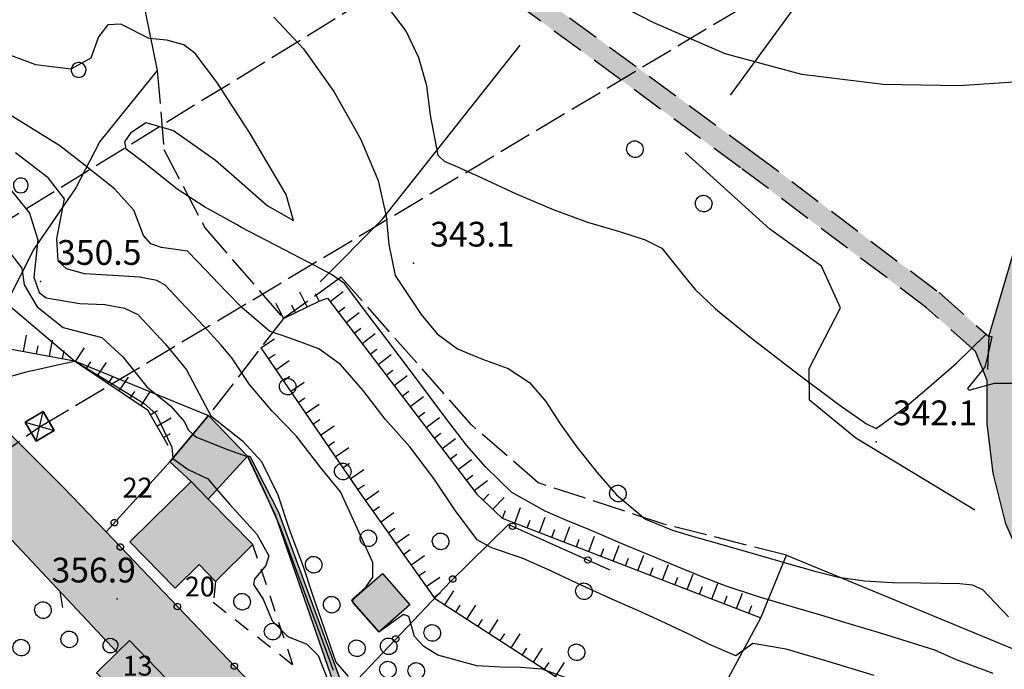
# Model space of a CAD drawing. Extents: x 523155 to 526258, y 5065600 to 5067958.
# Drawn here: x 523982 to 524101, y 5067270 to 5067349 of the extents above; entities that cross this region are included whole.
import ezdxf

# ---------------------------------------------------------------- set-up
doc = ezdxf.new("R2010")
doc.units = 0
doc.header["$LTSCALE"] = 2
doc.header["$MEASUREMENT"] = 0
for name, pattern in [('L04', [0]), ('L10', [1.7, 1, -0.7]), ('L11', [2.5, 2, -0.5]), ('L12', [3, 2, -1]), ('L50', [1.6, 0.8, 0.8])]:
    doc.linetypes.add(name, pattern=pattern)
for name, color, linetype in [('ALBERO ISOLATO', 97, 'Continuous'), ('BARACCA', 251, 'Continuous'), ('BORDO STRADA ASFALTATO', 2, 'Continuous'), ('BOSCO', 97, 'Continuous'), ('BOX', 251, 'Continuous'), ('CAMP_BOSCHI', 97, 'Continuous'), ('CAMP_EDIF_MIN', 39, 'Continuous'), ('CAMP_EDIF_RES', 35, 'Continuous'), ('CAMP_EL_DIV', 10, 'Continuous'), ('CAMP_VIAB', 8, 'Continuous'), ('CAMPESTRE', 2, 'L12'), ('CURVE DI LIVELLO DIRETTRICI', 59, 'Continuous'), ('CURVE DI LIVELLO NON VISIBILI', 53, 'Continuous'), ('CURVE DI LIVELLO ORDINARIE', 53, 'Continuous'), ('DIAGONALE BASAMENTO', 6, 'Continuous'), ('DIVIDENTE GENERICA DI COLTURA', 3, 'L11'), ('EDIFICIO RESIDENZIALE', 35, 'Continuous'), ('FILARE ALBERI', 97, 'Continuous'), ('FOSSETTO DI SCOLO', 150, 'Continuous'), ('LINEA ELETTRICA', 6, 'L11'), ('MURO DI SOSTEGNO O RITENUTA DEL TERRENO', 1, 'Continuous'), ('NUMERI CIVICI', 7, 'Continuous'), ('PUNTO QUOTATO', 7, 'Continuous'), ('RECINZIONE', 1, 'L04'), ('SCARPATA DI PICCOLE DIMENSIONI', 57, 'L50'), ('SOSTEGNO A TRALICCIO', 6, 'Continuous'), ('TESTO QUOTE A TERRA', 7, 'Continuous'), ("UNITA' VOLUMETRICA AL SUOLO", 253, 'Continuous'), ('VESTIZIONI VIALETTI', 3, 'L10')]:
    doc.layers.add(name, color=color, linetype=linetype)
doc.styles.add('Style00', font='Arial', dxfattribs={"height": 0.2})

# ---------------------------------------------------------------- blocks, each defined once
blk = doc.blocks.new('S37')
for p, q in [((-0.99, -0.01), (-0.97, 0.17)), ((-0.97, 0.17), (-0.93, 0.33)), ((-0.93, 0.33), (-0.87, 0.47)), ((-0.87, 0.47), (-0.79, 0.6)), ((-0.79, 0.6), (-0.68, 0.71)), ((-0.68, 0.71), (-0.58, 0.8)), ((-0.58, 0.8), (-0.49, 0.87)), ((-0.49, 0.87), (-0.37, 0.93)), ((-0.37, 0.93), (-0.26, 0.97)), ((-0.26, 0.97), (-0.13, 0.99)), ((-0.13, 0.99), (-0.01, 1)), ((-0.01, 1), (0.15, 0.99)), ((0.15, 0.99), (0.35, 0.94)), ((0.35, 0.94), (0.55, 0.82)), ((0.55, 0.82), (0.68, 0.73)), ((0.68, 0.73), (0.77, 0.62)), ((0.77, 0.62), (0.87, 0.5)), ((0.87, 0.5), (0.93, 0.39)), ((0.93, 0.39), (0.99, 0.23)), ((0.99, 0.23), (1.01, 0.09)), ((1.01, 0.09), (1.03, -0.03)), ((-0.97, -0.15), (-0.99, -0.01)), ((-0.94, -0.26), (-0.97, -0.15)), ((-0.9, -0.4), (-0.94, -0.26)), ((-0.84, -0.51), (-0.9, -0.4)), ((-0.78, -0.61), (-0.84, -0.51)), ((-0.66, -0.71), (-0.78, -0.61)), ((-0.57, -0.8), (-0.66, -0.71)), ((-0.49, -0.87), (-0.57, -0.8)), ((-0.36, -0.93), (-0.49, -0.87)), ((-0.22, -0.98), (-0.36, -0.93)), ((-0.06, -1.01), (-0.22, -0.98)), ((0.07, -1.02), (-0.06, -1.01)), ((0.22, -1.01), (0.07, -1.02)), ((0.36, -0.97), (0.22, -1.01)), ((0.52, -0.89), (0.36, -0.97)), ((0.65, -0.81), (0.52, -0.89)), ((0.78, -0.68), (0.65, -0.81)), ((0.87, -0.56), (0.78, -0.68)), ((0.93, -0.45), (0.87, -0.56)), ((0.98, -0.3), (0.93, -0.45)), ((1.01, -0.17), (0.98, -0.3)), ((1.03, -0.03), (1.01, -0.17))]:
    blk.add_line(p, q)
blk = doc.blocks.new('R28')
for p, q in [((-1.46, 0.41), (-1.5, 0.09)), ((-1.5, 0.09), (-1.49, -0.24)), ((-1.34, 0.7), (-1.46, 0.41)), ((-1.11, 1.03), (-1.34, 0.7)), ((-0.77, 1.31), (-1.11, 1.03)), ((-0.35, 1.46), (-0.77, 1.31)), ((-0.01, 1.5), (-0.35, 1.46)), ((0.24, 1.48), (-0.01, 1.5)), ((0.74, 1.31), (0.24, 1.48)), ((1.06, 1.08), (0.74, 1.31)), ((1.33, 0.7), (1.06, 1.08)), ((1.42, 0.47), (1.33, 0.7)), ((1.49, 0), (1.42, 0.47)), ((-1.49, -0.24), (-1.38, -0.6)), ((-1.38, -0.6), (-1.08, -1.07)), ((-1.08, -1.07), (-0.69, -1.34)), ((-0.69, -1.34), (0.01, -1.51)), ((0.01, -1.51), (0.69, -1.34)), ((0.69, -1.34), (1.08, -1.04)), ((1.08, -1.04), (1.32, -0.7)), ((1.32, -0.7), (1.49, 0))]:
    blk.add_line(p, q)
blk = doc.blocks.new('CAMP_E1539040')
at = {"layer": 'CAMP_BOSCHI', "xscale": 0.6000000238418579, "yscale": 0.6000000238418579, "zscale": 0.6000000238418579}
for p in [(523975.172, 5067342.781), (523989.172, 5067342.781), (523968.172, 5067328.781), (523982.172, 5067328.781), (523975.172, 5067314.781)]:
    blk.add_blockref('R28', p, dxfattribs=at)
blk = doc.blocks.new('Q0050013')
for p, q in [((-0.194, -0.003), (-0.17, 0.098)), ((-0.17, 0.098), (-0.099, 0.169)), ((-0.099, 0.169), (-0.001, 0.195)), ((-0.001, 0.195), (0.096, 0.17)), ((0.096, 0.17), (0.169, 0.1)), ((0.169, 0.1), (0.197, -0.001)), ((-0.162, -0.108), (-0.194, -0.003)), ((-0.096, -0.171), (-0.162, -0.108)), ((0.001, -0.196), (-0.096, -0.171)), ((0.097, -0.17), (0.001, -0.196)), ((0.168, -0.1), (0.097, -0.17)), ((0.197, -0.001), (0.168, -0.1))]:
    blk.add_line(p, q)
blk = doc.blocks.new('Q0120050')
blk.add_line((0, 0), (0, 1))
blk = doc.blocks.new('Q0120025')
blk.add_line((0, 0), (0, 0.5))
blk = doc.blocks.new('Q0040200')
blk.add_line((0.002, 0.004), (0.828, -0.53))
blk = doc.blocks.new('Q0050030')
for p, q in [((-0.449, -0.006), (-0.393, 0.226)), ((-0.393, 0.226), (-0.228, 0.39)), ((-0.228, 0.39), (-0.003, 0.451)), ((-0.003, 0.451), (0.222, 0.392)), ((0.222, 0.392), (0.389, 0.23)), ((0.389, 0.23), (0.454, -0.001)), ((-0.375, -0.249), (-0.449, -0.006)), ((-0.221, -0.394), (-0.375, -0.249)), ((0.002, -0.452), (-0.221, -0.394)), ((0.224, -0.392), (0.002, -0.452)), ((0.387, -0.23), (0.224, -0.392)), ((0.454, -0.001), (0.387, -0.23))]:
    blk.add_line(p, q)

msp = doc.modelspace()

# ---------------------------------------------------------------- hatches: boundary and pattern name
at = {"layer": 'CAMP_EDIF_MIN'}
for points in [[(524004.863, 5067290.766), (524002.793, 5067292.875), (524000.227, 5067295.297), (524004.92, 5067300.906), (524009.631, 5067295.984)], [(524025.576, 5067274.672), (524022.244, 5067278.453), (524025.984, 5067281.75), (524029.311, 5067277.953)]]:
    msp.add_hatch(color=256, dxfattribs=at).paths.add_polyline_path(points)
at = {"layer": 'CAMP_EDIF_RES'}
for points in [[(523995.375, 5067285.578), (524002.793, 5067292.875), (524004.863, 5067290.766), (524010.291, 5067285.25), (524005.762, 5067280.781), (524003.762, 5067282.813), (524000.854, 5067279.969)], [(523995.313, 5067273.625), (524008.529, 5067259.938), (524012.84, 5067255.469), (524020.213, 5067247.844), (524018.352, 5067246.216), (524008.529, 5067237.625), (524002.791, 5067232.609), (523995.037, 5067241.047), (523998.527, 5067244.813), (524004.311, 5067251.063), (524001.713, 5067253.609), (523991.215, 5067263.922), (523994.215, 5067266.828), (523991.326, 5067269.688), (523993.822, 5067272.153)]]:
    msp.add_hatch(color=256, dxfattribs=at).paths.add_polyline_path(points)
at = {"layer": 'CAMP_EL_DIV'}
msp.add_hatch(color=256, dxfattribs=at).paths.add_polyline_path([(524057.266, 5067249.375), (524057.179, 5067249.451), (524048.457, 5067257.094), (524027.473, 5067267.844), (524022.19, 5067267.797), (524020.711, 5067266.563), (524013.029, 5067288.797), (524009.631, 5067295.984), (524009.893, 5067295.953), (524013.398, 5067289.172), (524021.19, 5067268.016), (524022.008, 5067268.828), (524027.297, 5067269.031), (524049.094, 5067258.141), (524057.309, 5067249.578)])
at = {"layer": 'CAMP_VIAB'}
for points in [[(523998.793, 5067402.047), (524012.084, 5067389.266), (524021, 5067377.234), (524029.246, 5067365.969), (524043.787, 5067352.656), (524070.783, 5067332.875), (524093.41, 5067315.797), (524099.422, 5067310.469), (524099.215, 5067305.156), (524097.828, 5067308.656), (524091.891, 5067313.953), (524069.354, 5067330.938), (524042.264, 5067350.813), (524027.449, 5067364.344), (524020.75, 5067373.5), (524019.07, 5067375.797), (524010.272, 5067387.672), (523996.617, 5067400.906), (523982.061, 5067415), (523983.434, 5067416.766)], [(524106.262, 5067318.844), (524103.881, 5067308.641), (524103.414, 5067304.906), (524103.414, 5067300.141), (524104.102, 5067294.688), (524105.502, 5067289.125), (524109.275, 5067280.5), (524115.367, 5067269.469), (524126.764, 5067244.984), (524130.725, 5067237.109), (524136.859, 5067222.047), (524138.598, 5067218.797), (524140.256, 5067208.516), (524150.51, 5067156.938), (524149.168, 5067156.688), (524141.633, 5067155.719), (524137.496, 5067185.516), (524136.572, 5067192.172), (524132.867, 5067213.344), (524130.709, 5067221.422), (524129.633, 5067225.453), (524126.553, 5067234.516), (524122.982, 5067243.141), (524111.621, 5067267.563), (524105.506, 5067278.625), (524101.514, 5067287.75), (524099.965, 5067293.906), (524099.215, 5067299.891), (524099.215, 5067305.156), (524099.422, 5067310.469), (524102.203, 5067319.938), (524108.22, 5067341.71), (524110.428, 5067341.067), (524112.663, 5067340.416)], [(523972.617, 5067306.844), (523987.311, 5067292.188), (523992.484, 5067286.781), (524011.607, 5067266.781), (524015.7, 5067262.532), (524019.328, 5067258.766), (524032.836, 5067245.844), (524049.191, 5067231.797), (524051.757, 5067229.661), (524046.797, 5067223.063), (524030.033, 5067237.016), (524024.225, 5067240.188), (524020.623, 5067243.797), (524018.352, 5067246.216), (524020.213, 5067247.844), (524012.84, 5067255.469), (524008.529, 5067259.938), (523995.313, 5067273.625), (523993.822, 5067272.153), (523962.256, 5067305.844), (523958.391, 5067309.984), (523964.3, 5067315.588)]]:
    msp.add_hatch(color=256, dxfattribs=at).paths.add_polyline_path(points)

# ---------------------------------------------------------------- linework, layer by layer
at = {"layer": 'BARACCA', "linetype": 'Continuous'}
msp.add_polyline3d([(524025.576, 5067274.672, 349.981), (524022.244, 5067278.453, 349.981), (524025.984, 5067281.75, 349.981), (524029.311, 5067277.953, 349.981)], close=True, dxfattribs=at)
at = {"layer": 'BORDO STRADA ASFALTATO', "linetype": 'Continuous'}
for points in [[(524099.422, 5067310.469, 342.028), (524102.203, 5067319.938, 341.143), (524108.22, 5067341.71, 340.173)], [(524046.797, 5067223.063, 358.532), (524030.033, 5067237.016, 357.812), (524024.225, 5067240.188, 357.992), (524020.623, 5067243.797, 357.962), (524018.352, 5067246.216, 357.182), (524020.213, 5067247.844, 356.701), (524012.84, 5067255.469, 356.701), (524008.529, 5067259.938, 356.701), (523995.313, 5067273.625, 356.701), (523993.822, 5067272.153, 356.818), (523962.256, 5067305.844, 356.938), (523958.391, 5067309.984, 356.938)], [(523972.617, 5067306.844, 356.683), (523987.311, 5067292.188, 357.013), (523992.484, 5067286.781, 357.007), (524011.607, 5067266.781, 356.983), (524015.7, 5067262.532, 356.999), (524019.328, 5067258.766, 357.013), (524032.836, 5067245.844, 357.463), (524049.191, 5067231.797, 357.913), (524051.757, 5067229.661, 358.074)], [(524141.633, 5067155.719, 354.793), (524137.496, 5067185.516, 351.31), (524136.572, 5067192.172, 350.533), (524132.867, 5067213.344, 348.613), (524130.709, 5067221.422, 347.952), (524129.633, 5067225.453, 347.623), (524126.553, 5067234.516, 346.903), (524122.982, 5067243.141, 346.033), (524111.621, 5067267.563, 344.323), (524105.506, 5067278.625, 343.393), (524101.514, 5067287.75, 343.153), (524099.965, 5067293.906, 342.883), (524099.215, 5067299.891, 342.373), (524099.215, 5067305.156, 341.983)]]:
    msp.add_polyline3d(points, dxfattribs=at)
at = {"layer": 'BOSCO', "linetype": 'Continuous'}
for points in [[(523996.813, 5067351.906, 344.328), (523998.697, 5067342.703, 346.998), (523991.756, 5067334.109, 346.398), (523988.832, 5067328.484, 349.218), (523983.731, 5067321.047, 352.428), (523980.422, 5067314.516, 357.198), (523988.664, 5067307.516, 356.388), (524004.92, 5067300.906, 352.038), (524000.227, 5067295.297, 356.096), (523992.484, 5067286.781, 357.007), (523987.311, 5067292.188, 357.013)], [(523987.311, 5067292.188, 357.013), (523972.617, 5067306.844, 356.683), (523964.3, 5067315.588, 356.78)], [(523984.029, 5067297.775, 356.248), (523986.212, 5067299.072, 356.248), (523984.855, 5067301.369, 356.248), (523982.673, 5067300.087, 356.248), (523984.029, 5067297.775, 356.248)], [(524057.266, 5067249.375, 355.454), (524071.811, 5067276.375, 346.964), (524074.94, 5067283.953, 343.634), (524096.315, 5067275.109, 344.624), (524109.07, 5067269.828, 344.834)]]:
    msp.add_polyline3d(points, dxfattribs=at)
at = {"layer": 'BOX', "linetype": 'Continuous'}
msp.add_polyline3d([(524004.863, 5067290.766, 356.641), (524002.793, 5067292.875, 356.641), (524000.227, 5067295.297, 354.091), (524004.92, 5067300.906, 354.091), (524009.631, 5067295.984, 354.091)], close=True, dxfattribs=at)
at = {"layer": 'CAMPESTRE', "linetype": 'L12'}
msp.add_polyline3d([(523998.793, 5067402.047, 337.438), (524012.084, 5067389.266, 338.308), (524021, 5067377.234, 339.148), (524029.246, 5067365.969, 339.688), (524043.787, 5067352.656, 340.288), (524070.783, 5067332.875, 340.828), (524093.41, 5067315.797, 341.488), (524099.422, 5067310.469, 342.028), (524099.215, 5067305.156, 341.983), (524097.828, 5067308.656, 342.028), (524091.891, 5067313.953, 341.488), (524069.354, 5067330.938, 340.828), (524042.264, 5067350.813, 340.288), (524027.449, 5067364.344, 339.688), (524020.75, 5067373.5, 339.254), (524019.07, 5067375.797, 339.148), (524010.272, 5067387.672, 338.308), (523996.617, 5067400.906, 337.8), (523982.061, 5067415, 337.258), (523983.434, 5067416.766, 337.438)], close=True, dxfattribs=at)
at = {"layer": 'CURVE DI LIVELLO DIRETTRICI', "linetype": 'Continuous'}
for points in [[(524106.878, 5067342.662, 340), (524106.263, 5067342.341, 340), (524102.448, 5067341.309, 340), (524095.892, 5067340.865, 340), (524086.638, 5067341.018, 340), (524076.779, 5067342.224, 340), (524067.484, 5067344.736, 340), (524058.78, 5067348.525, 340), (524052.023, 5067352.039, 340), (524047.973, 5067354.409, 340), (524045.591, 5067356.468, 340), (524040.956, 5067358.023, 340), (524037.415, 5067358.49, 340)], [(524022.367, 5067278.562, 350), (524022.356, 5067278.636, 350), (524023.923, 5067280.026, 350), (524024.798, 5067281.312, 350), (524024.806, 5067283.083, 350), (524022.73, 5067287.599, 350), (524020.886, 5067291.623, 350), (524018.554, 5067294.527, 350), (524015.502, 5067298.446, 350), (524012.632, 5067301.407, 350), (524009.888, 5067304.667, 350), (524007.712, 5067307.903, 350), (524006.396, 5067309.48, 350), (524004.377, 5067311.668, 350), (524002.188, 5067313.967, 350), (523999.665, 5067316.687, 350), (523998.643, 5067317.274, 350), (523996.525, 5067317.661, 350), (523993.302, 5067317.851, 350), (523989.897, 5067318.071, 350), (523987.682, 5067318.661, 350), (523986.67, 5067319.623, 350), (523986.54, 5067322.311, 350), (523987.437, 5067327.15, 350), (523985.477, 5067329.714, 350), (523981.524, 5067332.726, 350)], [(524049.894, 5067268.492, 350), (524045.31, 5067270.129, 350), (524042.75, 5067270.328, 350), (524040.293, 5067270.374, 350), (524037.425, 5067270.545, 350), (524032.702, 5067271.843, 350), (524030.974, 5067272.897, 350), (524029.876, 5067274.098, 350), (524029.158, 5067276.529, 350), (524028.537, 5067276.785, 350), (524025.534, 5067274.62, 350), (524022.433, 5067278.152, 350), (524022.416, 5067278.259, 350)]]:
    msp.add_polyline3d(points, dxfattribs=at)
at = {"layer": 'CURVE DI LIVELLO NON VISIBILI', "linetype": 'Continuous'}
for points in [[(524097.382, 5067309.055, 342), (524099.073, 5067310.703, 342), (524099.218, 5067310.649, 342)], [(524099.45, 5067310.564, 342), (524099.816, 5067310.429, 342), (524099.341, 5067308.401, 342), (524098.963, 5067306.784, 342), (524098.701, 5067306.454, 342)], [(524099.215, 5067304.559, 342), (524100.106, 5067304.805, 342), (524103.414, 5067304.795, 342)], [(524003.022, 5067298.638, 354), (524003.455, 5067298.251, 354), (524007.193, 5067296.754, 354), (524009.592, 5067295.941, 354)], [(524000.578, 5067295.716, 356), (524000.58, 5067295.689, 356), (524002.452, 5067294.355, 356), (524004.811, 5067293.22, 356), (524005.923, 5067291.926, 356)], [(524022.416, 5067278.259, 350), (524022.367, 5067278.562, 350)]]:
    msp.add_polyline3d(points, dxfattribs=at)
at = {"layer": 'CURVE DI LIVELLO ORDINARIE', "linetype": 'Continuous'}
for points in [[(523945.385, 5067350.678, 354), (523947.899, 5067347.69, 354), (523950.706, 5067344.077, 354), (523953.055, 5067340.106, 354), (523955.272, 5067338.178, 354), (523958.487, 5067336.527, 354), (523962.4, 5067335.13, 354), (523965.63, 5067333.878, 354), (523969.65, 5067331.753, 354), (523972.623, 5067329.92, 354), (523975.991, 5067327.578, 354), (523978.988, 5067323.825, 354), (523980.924, 5067320.549, 354), (523982.298, 5067318.766, 354), (523982.559, 5067316.72, 354), (523984.14, 5067314.071, 354), (523987.282, 5067311.549, 354), (523991.97, 5067310.352, 354), (523994.543, 5067308.017, 354), (523997.423, 5067304.356, 354), (524000.345, 5067302.037, 354), (524001.991, 5067300.136, 354), (524002.448, 5067299.153, 354), (524003.022, 5067298.638, 354)], [(524026.546, 5067350.458, 342), (524028.844, 5067347.448, 342), (524030.33, 5067344.303, 342), (524031.292, 5067340.914, 342), (524031.739, 5067337.295, 342), (524032.676, 5067332.473, 342), (524033.432, 5067331.746, 342), (524035.074, 5067331.035, 342), (524037.997, 5067329.706, 342), (524042.185, 5067327.77, 342), (524046.65, 5067325.857, 342), (524050.823, 5067324.33, 342), (524054.696, 5067323.184, 342), (524057.787, 5067322.182, 342), (524059.818, 5067321.186, 342), (524062.585, 5067317.73, 342), (524063.877, 5067316.171, 342), (524066.338, 5067313.84, 342), (524070.489, 5067310.419, 342), (524076.29, 5067305.934, 342), (524081.443, 5067302.096, 342), (524084.605, 5067299.899, 342), (524085.807, 5067299.338, 342), (524089.202, 5067301.807, 342), (524092.493, 5067304.6, 342), (524095.505, 5067307.226, 342), (524097.382, 5067309.055, 342)], [(524012.826, 5067349.165, 344), (524016.413, 5067345.36, 344), (524020.069, 5067340.174, 344), (524023.33, 5067334.417, 344), (524025.455, 5067329.377, 344), (524026.436, 5067325.071, 344), (524026.737, 5067321.618, 344), (524027.526, 5067317.85, 344), (524029.203, 5067315.333, 344), (524030.668, 5067313.144, 344), (524032.598, 5067310.782, 344), (524035.07, 5067308.974, 344), (524038.085, 5067307.728, 344), (524041.214, 5067306.605, 344), (524043.772, 5067304.896, 344), (524045.75, 5067302.594, 344), (524047.492, 5067299.874, 344), (524049.55, 5067297.017, 344), (524051.934, 5067294.028, 344), (524054.347, 5067291.279, 344), (524057.836, 5067288.308, 344), (524061.114, 5067286.995, 344), (524063.382, 5067286.326, 344), (524067.086, 5067285.262, 344), (524071.449, 5067284.015, 344), (524075.209, 5067282.93, 344), (524078.347, 5067282.013, 344), (524081.21, 5067281.299, 344), (524084.363, 5067280.846, 344), (524087.815, 5067280.654, 344), (524091.195, 5067280.624, 344), (524095.921, 5067280.548, 344), (524097.418, 5067280.359, 344), (524098.655, 5067279.791, 344), (524101.827, 5067276.487, 344)], [(524099.976, 5067269.601, 346), (524095.539, 5067271.257, 346), (524092.884, 5067272.441, 346), (524090.185, 5067273.303, 346), (524086.316, 5067274.497, 346), (524082.531, 5067275.65, 346), (524079.096, 5067276.682, 346), (524076.026, 5067277.591, 346), (524071.396, 5067278.945, 346), (524067.605, 5067280.186, 346), (524064.774, 5067281.291, 346), (524061.365, 5067282.696, 346), (524058.243, 5067283.999, 346), (524055.593, 5067285.115, 346), (524050.993, 5067287.065, 346), (524048.412, 5067288.146, 346), (524045.7, 5067289.284, 346), (524041.641, 5067291.549, 346), (524038.515, 5067294.64, 346), (524036.142, 5067297.288, 346), (524033.656, 5067300.561, 346), (524031.752, 5067303.103, 346), (524029.478, 5067306.144, 346), (524026.505, 5067310.115, 346), (524024.221, 5067313.146, 346), (524021.397, 5067316.895, 346), (524019.799, 5067317.996, 346), (524017.81, 5067319.054, 346), (524014.09, 5067320.991, 346), (524008.903, 5067323.692, 346), (524008.289, 5067324.037, 346), (524004.42, 5067326.209, 346), (524001.122, 5067328.333, 346), (523997.228, 5067331.443, 346), (523994.913, 5067333.19, 346), (523994.777, 5067334.083, 346), (523995.557, 5067335.246, 346), (523997.325, 5067336.42, 346), (524000.675, 5067335.452, 346), (524005.741, 5067331.863, 346), (524008.289, 5067329.614, 346), (524012.006, 5067326.333, 346), (524015.183, 5067324.523, 346), (524014.314, 5067327.699, 346), (524009.879, 5067335.183, 346), (524008.289, 5067337.626, 346), (524005.898, 5067341.3, 346), (524003.273, 5067344.779, 346), (524001.893, 5067345.832, 346), (523999.837, 5067346.375, 346), (523997.703, 5067346.607, 346), (523994.29, 5067348.348, 346), (523992.725, 5067348.272, 346), (523991.576, 5067346.796, 346), (523990.644, 5067344.203, 346), (523988.239, 5067342.894, 346), (523983.98, 5067343.413, 346), (523978.198, 5067345.526, 346)], [(524085.527, 5067269.363, 348), (524079.696, 5067271.168, 348), (524074.866, 5067272.556, 348), (524070.835, 5067273.248, 348), (524068.795, 5067271.779, 348), (524065.598, 5067273.154, 348), (524063.077, 5067274.379, 348), (524059.746, 5067275.95, 348), (524056.9, 5067277.267, 348), (524053.828, 5067278.601, 348), (524049.521, 5067280.557, 348), (524046, 5067282.214, 348), (524042.899, 5067283.595, 348), (524039.204, 5067284.868, 348), (524037.449, 5067285.813, 348), (524034.842, 5067289.358, 348), (524032.214, 5067293.244, 348), (524029.298, 5067297.095, 348), (524026.319, 5067300.457, 348), (524023.638, 5067303.928, 348), (524020.892, 5067307.079, 348), (524018.286, 5067308.975, 348), (524014.872, 5067310.224, 348), (524012.294, 5067311.11, 348), (524008.974, 5067313.954, 348), (524006.981, 5067315.985, 348), (524003.686, 5067319.438, 348), (524002.364, 5067320.835, 348), (523999.198, 5067321.246, 348), (523997.909, 5067321.712, 348), (523997.026, 5067322.72, 348), (523995.847, 5067325.77, 348), (523993.522, 5067328.356, 348), (523989.613, 5067331.464, 348), (523986.899, 5067333.577, 348), (523983.074, 5067335.982, 348), (523977.626, 5067339.263, 348)], [(523980.282, 5067329.107, 352), (523983.227, 5067325.413, 352), (523984.214, 5067322.171, 352), (523983.76, 5067317.677, 352), (523984.403, 5067315.823, 352), (523985.222, 5067315.165, 352), (523989.314, 5067314.467, 352), (523992.338, 5067314.333, 352), (523994.717, 5067313.91, 352), (523996.322, 5067313.156, 352), (523999.674, 5067309.554, 352), (524002.252, 5067306.428, 352), (524004.144, 5067302.844, 352), (524005.168, 5067300.842, 352), (524009.035, 5067297.844, 352), (524011.303, 5067295.33, 352), (524013.301, 5067291.26, 352), (524014.697, 5067286.985, 352), (524016.33, 5067282.728, 352), (524017.614, 5067278.808, 352), (524018.859, 5067275.182, 352), (524020.344, 5067271.009, 352), (524021.824, 5067269.237, 352)], [(524099.218, 5067310.649, 342), (524099.45, 5067310.564, 342)], [(523979.653, 5067305.284, 356), (523982.837, 5067306.176, 356), (523987.318, 5067307.184, 356), (523988.69, 5067307.477, 356), (523992.914, 5067304.916, 356), (523997.098, 5067302.337, 356), (523998.515, 5067301.095, 356), (524000.452, 5067297.038, 356), (524000.578, 5067295.716, 356)], [(524098.701, 5067306.454, 342), (524096.87, 5067304.15, 342), (524097.042, 5067303.959, 342), (524099.215, 5067304.559, 342)], [(524009.592, 5067295.941, 354), (524009.656, 5067295.92, 354), (524011.557, 5067291.904, 354), (524013.573, 5067287.367, 354), (524015.171, 5067283.099, 354), (524016.861, 5067278.547, 354), (524018.389, 5067274.416, 354), (524020.001, 5067270.008, 354)], [(524005.923, 5067291.926, 356), (524007.501, 5067290.09, 356), (524010.773, 5067286.497, 356), (524012.218, 5067283.894, 356), (524011.827, 5067282.698, 356), (524010.477, 5067281.065, 356), (524010.361, 5067280.395, 356), (524011.505, 5067278.619, 356), (524012.612, 5067275.992, 356), (524014.519, 5067274.1, 356), (524016.819, 5067273.16, 356), (524018.201, 5067271.821, 356), (524019.842, 5067267.586, 356)]]:
    msp.add_polyline3d(points, dxfattribs=at)
at = {"layer": 'DIAGONALE BASAMENTO', "linetype": 'Continuous'}
for points in [[(523984.029, 5067297.775, 0), (523984.855, 5067301.369, 0)], [(523982.673, 5067300.087, 0), (523986.212, 5067299.072, 0)]]:
    msp.add_polyline3d(points, dxfattribs=at)
at = {"layer": 'DIVIDENTE GENERICA DI COLTURA', "linetype": 'L11'}
for points in [[(523998.697, 5067342.703, 346.998), (523999.498, 5067333.141, 344.868), (524004.488, 5067323.594, 346.578), (524013.982, 5067312.656, 347.268)], [(524074.94, 5067283.953, 343.634), (524060.07, 5067287.734, 343.814), (524044.85, 5067292.734, 344.534), (524036.75, 5067299.781, 344.834), (524020.992, 5067317.656, 345.944), (524013.982, 5067312.656, 347.268)], [(524013.982, 5067312.656, 347.268), (524004.92, 5067300.906, 352.038)]]:
    msp.add_polyline3d(points, dxfattribs=at)
at = {"layer": 'EDIFICIO RESIDENZIALE', "linetype": 'Continuous'}
for points in [[(523995.375, 5067285.578, 356.641), (524002.793, 5067292.875, 356.641), (524004.863, 5067290.766, 356.641), (524010.291, 5067285.25, 356.641), (524005.762, 5067280.781, 356.641), (524003.762, 5067282.813, 356.641), (524000.854, 5067279.969, 356.641)], [(523995.313, 5067273.625, 356.701), (524008.529, 5067259.938, 356.701), (524012.84, 5067255.469, 356.701), (524020.213, 5067247.844, 356.701), (524018.352, 5067246.216, 356.701), (524008.529, 5067237.625, 356.701), (524002.791, 5067232.609, 356.701), (523995.037, 5067241.047, 356.701), (523998.527, 5067244.813, 356.701), (524004.311, 5067251.063, 356.701), (524001.713, 5067253.609, 356.701), (523991.215, 5067263.922, 356.701), (523994.215, 5067266.828, 356.701), (523991.326, 5067269.688, 356.701), (523993.822, 5067272.153, 356.701)]]:
    msp.add_polyline3d(points, close=True, dxfattribs=at)
at = {"layer": 'FILARE ALBERI', "linetype": 'Continuous'}
msp.add_polyline3d([(523962.256, 5067305.844, 356.938), (523993.822, 5067272.153, 356.818)], dxfattribs=at)
at = {"layer": 'FOSSETTO DI SCOLO', "linetype": 'Continuous'}
for points in [[(524082.721, 5067359.79, 337.818), (524068.08, 5067339.734, 338.518)], [(524018.432, 5067317.109, 345.138), (524025.943, 5067324.641, 343.548), (524042.66, 5067345.797, 340.098)], [(524097.732, 5067289.406, 341.384), (524083.342, 5067298.156, 341.264), (524077.711, 5067302.75, 341.234), (524077.662, 5067306.578, 341.204), (524081.457, 5067313.953, 340.604), (524079.162, 5067319, 340.424), (524072.904, 5067323.484, 340.214), (524062.635, 5067332.766, 339.284)]]:
    msp.add_polyline3d(points, dxfattribs=at)
at = {"layer": 'LINEA ELETTRICA', "linetype": 'L11'}
for points in [[(524062.812, 5067375.22, 0), (523967.625, 5067316.563, 0), (523886.234, 5067261.859, 0), (523732.234, 5067156.297, 0)], [(523746.775, 5067134.484, 0), (523900.658, 5067241.375, 0), (523984.516, 5067299.547, 0), (524083.917, 5067358.942, 0)]]:
    msp.add_polyline3d(points, dxfattribs=at)
at = {"layer": 'MURO DI SOSTEGNO O RITENUTA DEL TERRENO', "linetype": 'Continuous'}
msp.add_polyline3d([(524057.266, 5067249.375, 355.454), (524057.179, 5067249.451, 355.454), (524048.457, 5067257.094, 355.438), (524027.473, 5067267.844, 356.398), (524022.19, 5067267.797, 356.878), (524020.711, 5067266.563, 356.788), (524013.029, 5067288.797, 353.998), (524009.631, 5067295.984, 353.998), (524009.893, 5067295.953, 352.438), (524013.398, 5067289.172, 352.168), (524021.19, 5067268.016, 351.778), (524022.008, 5067268.828, 351.778), (524027.297, 5067269.031, 350.698), (524049.094, 5067258.141, 350.698), (524057.309, 5067249.578, 352.468)], close=True, dxfattribs=at)
at = {"layer": 'PUNTO QUOTATO', "linetype": 'Continuous'}
for p in [(524029.748, 5067319.375, 343.051), (523984.557, 5067317.156, 350.491), (524085.807, 5067297.719, 342.058), (523993.842, 5067278.656, 356.902)]:
    msp.add_point(p, dxfattribs=at)
at = {"layer": 'RECINZIONE', "linetype": 'L04'}
for points in [[(524000.227, 5067295.297, 356.096), (523992.484, 5067286.781, 357.007)], [(523987.311, 5067292.188, 357.013), (523992.484, 5067286.781, 357.007), (524011.607, 5067266.781, 356.983)], [(524020.711, 5067266.563, 356.788), (524034.199, 5067280.781, 347.878), (524041.238, 5067287.688, 347.038), (524053.508, 5067282.188, 346.828)]]:
    msp.add_polyline3d(points, dxfattribs=at)
at = {"layer": 'SCARPATA DI PICCOLE DIMENSIONI', "linetype": 'L50'}
for points in [[(524013.984, 5067312.656, 347.268), (524018.297, 5067314.766, 347.534), (524019.336, 5067315.109, 347.534), (524037.414, 5067291.375, 347.474), (524040.465, 5067288.453, 347.414), (524071.811, 5067276.375, 346.964)], [(523976.207, 5067309.844, 355.758), (523988.664, 5067307.516, 355.998), (523997.494, 5067301.578, 356.538), (523999.971, 5067297.313, 356.598)], [(524011.232, 5067309.078, 348.716), (524023.432, 5067291.234, 349.422), (524032.27, 5067278.75, 349.152), (524044.852, 5067270.625, 349.968), (524053.494, 5067265.016, 350.358), (524062.508, 5067260.516, 350.238)]]:
    msp.add_polyline3d(points, dxfattribs=at)
at = {"layer": 'SOSTEGNO A TRALICCIO', "linetype": 'Continuous'}
msp.add_polyline3d([(523984.029, 5067297.775, 356.248), (523982.673, 5067300.087, 356.248), (523984.855, 5067301.369, 356.248), (523986.212, 5067299.072, 356.248)], close=True, dxfattribs=at)
at = {"layer": "UNITA' VOLUMETRICA AL SUOLO", "linetype": 'Continuous'}
for points in [[(524004.863, 5067290.766, 354.091), (524002.793, 5067292.875, 354.091), (524000.227, 5067295.297, 354.091), (524004.92, 5067300.906, 354.091), (524009.631, 5067295.984, 354.091)], [(523995.375, 5067285.578, 356.641), (524002.793, 5067292.875, 356.641), (524004.863, 5067290.766, 356.641), (524010.291, 5067285.25, 356.641), (524005.762, 5067280.781, 356.641), (524003.762, 5067282.813, 356.641), (524000.854, 5067279.969, 356.641)], [(524025.576, 5067274.672, 349.981), (524022.244, 5067278.453, 349.981), (524025.984, 5067281.75, 349.981), (524029.311, 5067277.953, 349.981)], [(523995.313, 5067273.625, 356.701), (524008.529, 5067259.938, 356.701), (524001.713, 5067253.609, 356.701), (523991.215, 5067263.922, 356.701), (523994.215, 5067266.828, 356.701), (523991.326, 5067269.688, 356.701), (523993.822, 5067272.153, 356.701)]]:
    msp.add_polyline3d(points, close=True, dxfattribs=at)
at = {"layer": 'VESTIZIONI VIALETTI', "linetype": 'L10'}
msp.add_polyline3d([(524005.762, 5067280.781, 0), (524005.477, 5067278.25, 0), (524015.131, 5067270.672, 0), (524010.289, 5067285.234, 0)], dxfattribs=at)

# ---------------------------------------------------------------- block references
at = {"layer": 'ALBERO ISOLATO'}
for p in [(524056.547, 5067333.188, 346.228), (524064.877, 5067326.594, 346.228), (524014.477, 5067304.406, 351.817), (524021.15, 5067294.125, 352.207), (524054.481, 5067291.453, 352.198), (524024.25, 5067286.016, 351.907), (524033.002, 5067285.641, 350.857), (524017.627, 5067282.813, 355.177), (524050.369, 5067279.594, 350.347), (523984.828, 5067277.313, 362.192), (524008.957, 5067278.328, 356.707), (524019.811, 5067277.969, 355.837), (523988.008, 5067273.766, 362.312), (524012.65, 5067274.703, 356.827), (524031.994, 5067274.547, 353.497), (523982.195, 5067272.766, 362.222), (524022.852, 5067272.688, 356.437), (524026.717, 5067272.922, 355.027), (524049.475, 5067272.203, 351.727), (524026.625, 5067270.094, 355.027), (524030.055, 5067269.938, 353.857)]:
    msp.add_blockref('S37', p, dxfattribs=at)
at = {"layer": 'CAMP_BOSCHI'}
msp.add_blockref('CAMP_E1539040', (0, 0), dxfattribs=at)
at = {"layer": 'FILARE ALBERI', "xscale": 2.000000000131185, "yscale": 2.000000000131185, "zscale": 2.000000000131185, "rotation": 313.1349262749821}
for name, p in [('Q0040200', (523986.87, 5067279.573, 356.845)), ('Q0050030', (523993.023, 5067273.005, 356.821))]:
    msp.add_blockref(name, p, dxfattribs=at)
at = {"layer": 'RECINZIONE'}
for p, xscale, yscale, zscale, rotation in [((523993.5, 5067287.898, 356.887), 2.000000000154658, 2.000000000154658, 2.000000000154658, 227.723948929433), ((524041.731, 5067287.467, 347.03), 2.000000000145439, 2.000000000145439, 2.000000000145439, 335.8544984829209), ((523994.224, 5067284.962, 357.004), 2.000000000178524, 2.000000000178524, 2.000000000178524, 313.715984396239), ((524050.856, 5067283.376, 346.874), 2.000000000145439, 2.000000000145439, 2.000000000145439, 335.8544984829209), ((524034.486, 5067281.062, 347.844), 2.000000000257413, 2.000000000257413, 2.000000000257413, 44.45433465735872), ((524001.135, 5067277.734, 356.996), 2.000000000178524, 2.000000000178524, 2.000000000178524, 313.715984396239), ((524027.593, 5067273.817, 352.242), 2.000000000324362, 2.000000000324362, 2.000000000324362, 46.51008975334118), ((524008.046, 5067270.507, 356.987), 2.000000000178524, 2.000000000178524, 2.000000000178524, 313.715984396239)]:
    msp.add_blockref('Q0050013', p, dxfattribs=dict(at, xscale=xscale, yscale=yscale, zscale=zscale, rotation=rotation))
at = {"layer": 'SCARPATA DI PICCOLE DIMENSIONI'}
for name, p, xscale, yscale, zscale, rotation in [('Q0120050', (524016.859, 5067314.062, 347.446), 1.999999999763678, 1.999999999763678, 1.999999999763678, 26.06345935985629), ('Q0120025', (524018.296, 5067314.765, 347.534), 1.999999999763678, 1.999999999763678, 1.999999999763678, 26.06345935985629), ('Q0120050', (524019.642, 5067314.708, 347.533), 2.000000000569231, 2.000000000569231, 2.000000000569231, 307.2961617845809), ('Q0120050', (524013.984, 5067312.656, 347.268), 1.999999999763678, 1.999999999763678, 1.999999999763678, 26.06345935985629), ('Q0120025', (524015.422, 5067313.359, 347.357), 1.999999999763678, 1.999999999763678, 1.999999999763678, 26.06345935985629), ('Q0120025', (524020.611, 5067313.435, 347.53), 2.000000000569231, 2.000000000569231, 2.000000000569231, 307.2961617845809), ('Q0120050', (524021.581, 5067312.162, 347.527), 2.000000000569231, 2.000000000569231, 2.000000000569231, 307.2961617845809), ('Q0120050', (523982.498, 5067308.668, 355.88), 2.000000000147475, 2.000000000147475, 2.000000000147475, 349.4141128250853), ('Q0120025', (524022.55, 5067310.889, 347.524), 2.000000000569231, 2.000000000569231, 2.000000000569231, 307.2961617845809), ('Q0120050', (524023.52, 5067309.617, 347.52), 2.000000000569231, 2.000000000569231, 2.000000000569231, 307.2961617845809), ('Q0120025', (523984.071, 5067308.374, 355.91), 2.000000000147475, 2.000000000147475, 2.000000000147475, 349.4141128250853), ('Q0120050', (523985.644, 5067308.08, 355.94), 2.000000000147475, 2.000000000147475, 2.000000000147475, 349.4141128250853), ('Q0120050', (524011.232, 5067309.078, 348.716), 2.00000000067479, 2.00000000067479, 2.00000000067479, 304.3589866187867), ('Q0120025', (523987.216, 5067307.786, 355.971), 2.000000000147475, 2.000000000147475, 2.000000000147475, 349.4141128250853), ('Q0120050', (523988.77, 5067307.445, 356.005), 2.00000000010315, 2.00000000010315, 2.00000000010315, 326.0820028159755), ('Q0120025', (524012.135, 5067307.757, 348.768), 2.00000000067479, 2.00000000067479, 2.00000000067479, 304.3589866187867), ('Q0120025', (524024.489, 5067308.344, 347.517), 2.000000000569231, 2.000000000569231, 2.000000000569231, 307.2961617845809), ('Q0120050', (524025.459, 5067307.071, 347.514), 2.000000000569231, 2.000000000569231, 2.000000000569231, 307.2961617845809), ('Q0120025', (523990.097, 5067306.552, 356.086), 2.00000000010315, 2.00000000010315, 2.00000000010315, 326.0820028159755), ('Q0120050', (523991.425, 5067305.659, 356.167), 2.00000000010315, 2.00000000010315, 2.00000000010315, 326.0820028159755), ('Q0120050', (524013.039, 5067306.437, 348.82), 2.00000000067479, 2.00000000067479, 2.00000000067479, 304.3589866187867), ('Q0120025', (524026.428, 5067305.798, 347.511), 2.000000000569231, 2.000000000569231, 2.000000000569231, 307.2961617845809), ('Q0120050', (524027.398, 5067304.525, 347.508), 2.000000000569231, 2.000000000569231, 2.000000000569231, 307.2961617845809), ('Q0120025', (523992.753, 5067304.766, 356.249), 2.00000000010315, 2.00000000010315, 2.00000000010315, 326.0820028159755), ('Q0120050', (523994.081, 5067303.873, 356.33), 2.00000000010315, 2.00000000010315, 2.00000000010315, 326.0820028159755), ('Q0120025', (524013.942, 5067305.116, 348.873), 2.00000000067479, 2.00000000067479, 2.00000000067479, 304.3589866187867), ('Q0120050', (524014.845, 5067303.795, 348.925), 2.00000000067479, 2.00000000067479, 2.00000000067479, 304.3589866187867), ('Q0120025', (523995.408, 5067302.981, 356.411), 2.00000000010315, 2.00000000010315, 2.00000000010315, 326.0820028159755), ('Q0120050', (523996.736, 5067302.088, 356.492), 2.00000000010315, 2.00000000010315, 2.00000000010315, 326.0820028159755), ('Q0120025', (524028.367, 5067303.252, 347.504), 2.000000000569231, 2.000000000569231, 2.000000000569231, 307.2961617845809), ('Q0120025', (524015.748, 5067302.474, 348.977), 2.00000000067479, 2.00000000067479, 2.00000000067479, 304.3589866187867), ('Q0120050', (524016.651, 5067301.153, 349.03), 2.00000000067479, 2.00000000067479, 2.00000000067479, 304.3589866187867), ('Q0120050', (524029.337, 5067301.98, 347.501), 2.000000000569231, 2.000000000569231, 2.000000000569231, 307.2961617845809), ('Q0120025', (523997.839, 5067300.984, 356.547), 2.000000000799485, 2.000000000799485, 2.000000000799485, 300.1391596212816), ('Q0120025', (524030.306, 5067300.707, 347.498), 2.000000000569231, 2.000000000569231, 2.000000000569231, 307.2961617845809), ('Q0120050', (523998.642, 5067299.601, 356.566), 2.000000000799485, 2.000000000799485, 2.000000000799485, 300.1391596212816), ('Q0120025', (524017.554, 5067299.832, 349.082), 2.00000000067479, 2.00000000067479, 2.00000000067479, 304.3589866187867), ('Q0120050', (524031.276, 5067299.434, 347.495), 2.000000000569231, 2.000000000569231, 2.000000000569231, 307.2961617845809), ('Q0120025', (523999.446, 5067298.217, 356.586), 2.000000000799485, 2.000000000799485, 2.000000000799485, 300.1391596212816), ('Q0120050', (524018.457, 5067298.512, 349.134), 2.00000000067479, 2.00000000067479, 2.00000000067479, 304.3589866187867), ('Q0120025', (524032.245, 5067298.161, 347.492), 2.000000000569231, 2.000000000569231, 2.000000000569231, 307.2961617845809), ('Q0120025', (524019.36, 5067297.191, 349.186), 2.00000000067479, 2.00000000067479, 2.00000000067479, 304.3589866187867), ('Q0120050', (524033.215, 5067296.888, 347.488), 2.000000000569231, 2.000000000569231, 2.000000000569231, 307.2961617845809), ('Q0120050', (524020.263, 5067295.87, 349.239), 2.00000000067479, 2.00000000067479, 2.00000000067479, 304.3589866187867), ('Q0120025', (524034.184, 5067295.615, 347.485), 2.000000000569231, 2.000000000569231, 2.000000000569231, 307.2961617845809), ('Q0120025', (524021.166, 5067294.549, 349.291), 2.00000000067479, 2.00000000067479, 2.00000000067479, 304.3589866187867), ('Q0120050', (524035.154, 5067294.343, 347.482), 2.000000000569231, 2.000000000569231, 2.000000000569231, 307.2961617845809), ('Q0120050', (524022.069, 5067293.228, 349.343), 2.00000000067479, 2.00000000067479, 2.00000000067479, 304.3589866187867), ('Q0120025', (524036.123, 5067293.07, 347.479), 2.000000000569231, 2.000000000569231, 2.000000000569231, 307.2961617845809), ('Q0120050', (524037.093, 5067291.797, 347.475), 2.000000000569231, 2.000000000569231, 2.000000000569231, 307.2961617845809), ('Q0120025', (524022.972, 5067291.907, 349.395), 2.00000000067479, 2.00000000067479, 2.00000000067479, 304.3589866187867), ('Q0120050', (524023.885, 5067290.594, 349.408), 1.999999999840615, 1.999999999840615, 1.999999999840615, 305.2955272834949), ('Q0120025', (524038.187, 5067290.635, 347.459), 2.000000000259333, 2.000000000259333, 2.000000000259333, 316.234859284862), ('Q0120050', (524039.342, 5067289.528, 347.436), 2.000000000259333, 2.000000000259333, 2.000000000259333, 316.234859284862), ('Q0120025', (524024.81, 5067289.288, 349.38), 1.999999999840615, 1.999999999840615, 1.999999999840615, 305.2955272834949), ('Q0120050', (524025.734, 5067287.982, 349.352), 1.999999999840615, 1.999999999840615, 1.999999999840615, 305.2955272834949), ('Q0120025', (524040.507, 5067288.437, 347.414), 1.999999999899169, 1.999999999899169, 1.999999999899169, 338.9274325666004), ('Q0120050', (524042, 5067287.862, 347.392), 1.999999999899169, 1.999999999899169, 1.999999999899169, 338.9274325666004), ('Q0120025', (524043.493, 5067287.286, 347.371), 1.999999999899169, 1.999999999899169, 1.999999999899169, 338.9274325666004), ('Q0120050', (524044.986, 5067286.711, 347.349), 1.999999999899169, 1.999999999899169, 1.999999999899169, 338.9274325666004), ('Q0120025', (524026.658, 5067286.676, 349.323), 1.999999999840615, 1.999999999840615, 1.999999999840615, 305.2955272834949), ('Q0120025', (524046.479, 5067286.136, 347.328), 1.999999999899169, 1.999999999899169, 1.999999999899169, 338.9274325666004), ('Q0120050', (524047.972, 5067285.56, 347.307), 1.999999999899169, 1.999999999899169, 1.999999999899169, 338.9274325666004), ('Q0120050', (524027.583, 5067285.37, 349.295), 1.999999999840615, 1.999999999840615, 1.999999999840615, 305.2955272834949), ('Q0120025', (524049.465, 5067284.985, 347.285), 1.999999999899169, 1.999999999899169, 1.999999999899169, 338.9274325666004), ('Q0120050', (524050.958, 5067284.41, 347.264), 1.999999999899169, 1.999999999899169, 1.999999999899169, 338.9274325666004), ('Q0120025', (524028.507, 5067284.064, 349.267), 1.999999999840615, 1.999999999840615, 1.999999999840615, 305.2955272834949), ('Q0120025', (524052.451, 5067283.835, 347.242), 1.999999999899169, 1.999999999899169, 1.999999999899169, 338.9274325666004), ('Q0120050', (524053.944, 5067283.259, 347.221), 1.999999999899169, 1.999999999899169, 1.999999999899169, 338.9274325666004), ('Q0120050', (524029.432, 5067282.759, 349.239), 1.999999999840615, 1.999999999840615, 1.999999999840615, 305.2955272834949), ('Q0120025', (524055.437, 5067282.684, 347.199), 1.999999999899169, 1.999999999899169, 1.999999999899169, 338.9274325666004), ('Q0120050', (524056.93, 5067282.109, 347.178), 1.999999999899169, 1.999999999899169, 1.999999999899169, 338.9274325666004), ('Q0120025', (524030.356, 5067281.453, 349.21), 1.999999999840615, 1.999999999840615, 1.999999999840615, 305.2955272834949), ('Q0120025', (524058.423, 5067281.533, 347.157), 1.999999999899169, 1.999999999899169, 1.999999999899169, 338.9274325666004), ('Q0120050', (524059.916, 5067280.958, 347.135), 1.999999999899169, 1.999999999899169, 1.999999999899169, 338.9274325666004), ('Q0120050', (524031.281, 5067280.147, 349.182), 1.999999999840615, 1.999999999840615, 1.999999999840615, 305.2955272834949), ('Q0120025', (524061.409, 5067280.383, 347.114), 1.999999999899169, 1.999999999899169, 1.999999999899169, 338.9274325666004), ('Q0120050', (524062.902, 5067279.808, 347.092), 1.999999999899169, 1.999999999899169, 1.999999999899169, 338.9274325666004), ('Q0120050', (524033.52, 5067277.942, 349.233), 1.999999999701816, 1.999999999701816, 1.999999999701816, 327.1471562585843), ('Q0120025', (524064.395, 5067279.232, 347.071), 1.999999999899169, 1.999999999899169, 1.999999999899169, 338.9274325666004), ('Q0120050', (524065.888, 5067278.657, 347.049), 1.999999999899169, 1.999999999899169, 1.999999999899169, 338.9274325666004), ('Q0120025', (524032.205, 5067278.841, 349.154), 1.999999999840615, 1.999999999840615, 1.999999999840615, 305.2955272834949), ('Q0120025', (524067.381, 5067278.082, 347.028), 1.999999999899169, 1.999999999899169, 1.999999999899169, 338.9274325666004), ('Q0120050', (524068.874, 5067277.506, 347.007), 1.999999999899169, 1.999999999899169, 1.999999999899169, 338.9274325666004), ('Q0120025', (524034.864, 5067277.074, 349.32), 1.999999999701816, 1.999999999701816, 1.999999999701816, 327.1471562585843), ('Q0120050', (524036.208, 5067276.206, 349.408), 1.999999999701816, 1.999999999701816, 1.999999999701816, 327.1471562585843), ('Q0120025', (524070.367, 5067276.931, 346.985), 1.999999999899169, 1.999999999899169, 1.999999999899169, 338.9274325666004), ('Q0120025', (524037.553, 5067275.339, 349.495), 1.999999999701816, 1.999999999701816, 1.999999999701816, 327.1471562585843), ('Q0120050', (524038.897, 5067274.471, 349.582), 1.999999999701816, 1.999999999701816, 1.999999999701816, 327.1471562585843), ('Q0120025', (524040.241, 5067273.603, 349.669), 1.999999999701816, 1.999999999701816, 1.999999999701816, 327.1471562585843), ('Q0120050', (524041.585, 5067272.735, 349.756), 1.999999999701816, 1.999999999701816, 1.999999999701816, 327.1471562585843), ('Q0120025', (524042.929, 5067271.867, 349.844), 1.999999999701816, 1.999999999701816, 1.999999999701816, 327.1471562585843), ('Q0120050', (524044.273, 5067270.999, 349.931), 1.999999999701816, 1.999999999701816, 1.999999999701816, 327.1471562585843), ('Q0120025', (524045.616, 5067270.129, 350.003), 1.999999999765424, 1.999999999765424, 1.999999999765424, 327.0145769180424), ('Q0120050', (524046.958, 5067269.258, 350.064), 1.999999999765424, 1.999999999765424, 1.999999999765424, 327.0145769180424)]:
    msp.add_blockref(name, p, dxfattribs=dict(at, xscale=xscale, yscale=yscale, zscale=zscale, rotation=rotation))

# ---------------------------------------------------------------- texts
at = {"layer": 'NUMERI CIVICI', "linetype": 'Continuous', "style": 'Style00'}
for s, p in [('22', (523994.494, 5067290.951)), ('20', (524002.032, 5067278.959)), ('13', (523994.494, 5067269.365))]:
    msp.add_text(s, height=2.4, dxfattribs=at).set_placement(p)
at = {"layer": 'TESTO QUOTE A TERRA', "linetype": 'Continuous', "style": 'Style00'}
for s, p in [('343.1', (524031.748, 5067321.375)), ('350.5', (523986.557, 5067319.156)), ('342.1', (524087.807, 5067299.719)), ('356.9', (523985.88, 5067280.656))]:
    msp.add_text(s, height=3, dxfattribs=at).set_placement(p)

doc.saveas('drawing.dxf')
